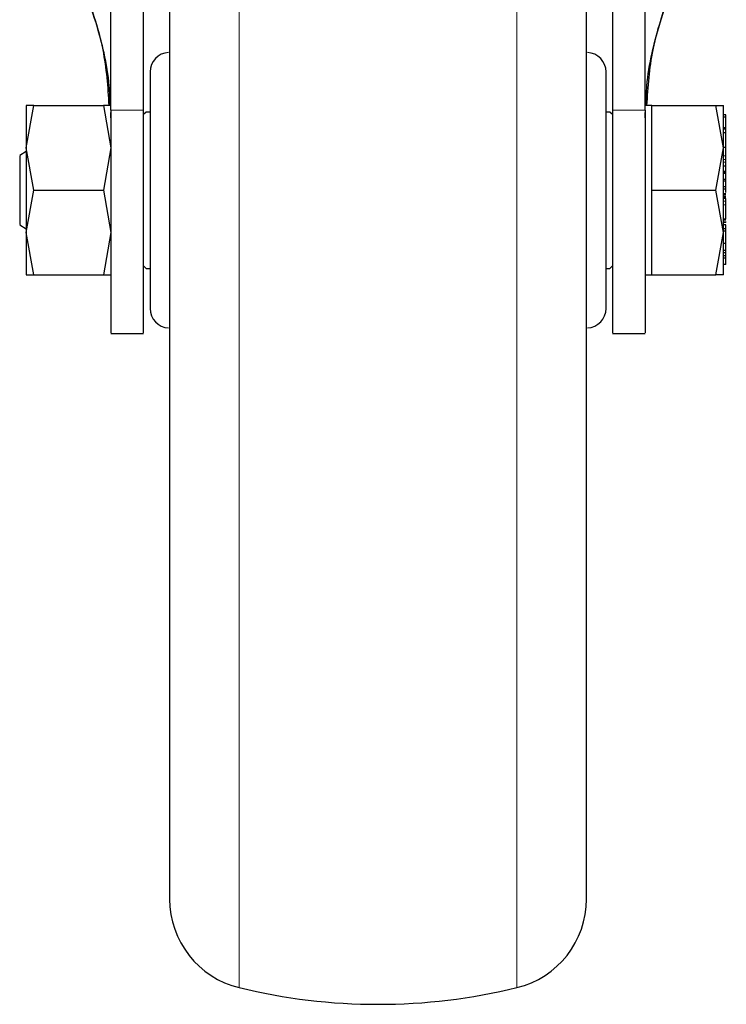
# Model space of a CAD drawing. Units: millimetres. Extents: x 0 to 210, y 0 to 297.
# Drawn here: x 89 to 92, y 202 to 205 of the extents above; entities that cross this region are included whole.
import ezdxf

# ---------------------------------------------------------------- set-up
doc = ezdxf.new("R2010")
doc.units = ezdxf.units.MM
doc.linetypes.add('SLD-Durchgehend', pattern=[0])

msp = doc.modelspace()

# ---------------------------------------------------------------- linework, layer by layer
at = {"color": 8, "linetype": 'SLD-Durchgehend', "lineweight": 18}
for p, q in [((89.78044, 207.50292), (89.78044, 201.62866)), ((90.84623, 201.62866), (90.84623, 207.50292)), ((89.41333, 204.9971), (89.28833, 204.9971)), ((91.21333, 204.9971), (91.33833, 204.9971)), ((91.64833, 204.82217), (91.63833, 204.82217)), ((91.64833, 204.80798), (91.63833, 204.80798)), ((91.64833, 204.79664), (91.63833, 204.79664)), ((91.64833, 204.67238), (91.63833, 204.67238)), ((91.64833, 204.66645), (91.63833, 204.66645)), ((91.64833, 204.66066), (91.63833, 204.66066)), ((91.64833, 204.65755), (91.63833, 204.65755)), ((91.64833, 204.64809), (91.63833, 204.64809)), ((91.64833, 204.63299), (91.63833, 204.63299)), ((91.64833, 204.57452), (91.63833, 204.57452)), ((91.64833, 204.56589), (91.63833, 204.56589)), ((91.64833, 204.53343), (91.63833, 204.53343))]:
    msp.add_line(p, q, dxfattribs=at)
at = {"color": 7, "linetype": 'SLD-Durchgehend', "lineweight": 25}
for p, q in [((89.28833, 204.9971), (89.28833, 207.03855)), ((89.41333, 204.9971), (89.41333, 207.03855)), ((91.21333, 207.03855), (91.21333, 204.9971)), ((91.33833, 204.9971), (91.33833, 207.03855)), ((88.99239, 205.01464), (88.96335, 205.01463)), ((88.96336, 204.85213), (88.99239, 205.01464)), ((88.99239, 205.01464), (88.96336, 205.01463)), ((88.99239, 205.01464), (89.25928, 205.01464)), ((89.28833, 205.01459), (89.25928, 205.01464)), ((89.25928, 205.01464), (89.2883, 204.85214)), ((89.2883, 205.01464), (89.25928, 205.01464)), ((91.36333, 205.01461), (91.33833, 205.01461)), ((91.36333, 204.85214), (91.36333, 205.01464)), ((91.36333, 205.01464), (91.60929, 205.01464)), ((91.63833, 204.85214), (91.60929, 205.01464)), ((91.60929, 205.01464), (91.63833, 205.01464)), ((89.28833, 204.96762), (89.28833, 204.98835)), ((89.42333, 204.98964), (89.41333, 204.97964)), ((89.41333, 204.96762), (89.41333, 204.98835)), ((89.43833, 204.98964), (89.42333, 204.98964)), ((91.20333, 204.98964), (91.18833, 204.98964)), ((91.21333, 204.97964), (91.20333, 204.98964)), ((91.21333, 204.98835), (91.21333, 204.96762)), ((91.33833, 204.96762), (91.33833, 204.98835)), ((91.64833, 204.97867), (91.63833, 204.97867)), ((91.64833, 204.96999), (91.63833, 204.96999)), ((91.64833, 204.96999), (91.64833, 204.97867)), ((91.64833, 204.92894), (91.64833, 204.96999)), ((91.64833, 204.92894), (91.63833, 204.92894)), ((91.64971, 204.94618), (91.64833, 204.94618)), ((91.64833, 204.92404), (91.64833, 204.92894)), ((91.64972, 204.94618), (91.64971, 204.94618)), ((91.64833, 204.92404), (91.63833, 204.92404)), ((91.64833, 204.91047), (91.63833, 204.91047)), ((91.64833, 204.91047), (91.64833, 204.92404)), ((91.64833, 204.85351), (91.64833, 204.91047)), ((88.99239, 204.68964), (88.96336, 204.85213)), ((89.2883, 204.85214), (89.25928, 204.68964)), ((91.36333, 204.68964), (91.36333, 204.85214)), ((91.60929, 204.68964), (91.63833, 204.85214)), ((91.64833, 204.85351), (91.63833, 204.85351)), ((91.64833, 204.82217), (91.64833, 204.85351)), ((88.96335, 204.83769), (88.93819, 204.82316)), ((91.64833, 204.84424), (91.64967, 204.84424)), ((91.64966, 204.82092), (91.64833, 204.82092)), ((91.63833, 204.78297), (91.64833, 204.78297)), ((91.64833, 204.78297), (91.64833, 204.79664)), ((91.64833, 204.76181), (91.64833, 204.78297)), ((91.64833, 204.77354), (91.64966, 204.77354)), ((91.64833, 204.76181), (91.63833, 204.76181)), ((91.64833, 204.75594), (91.63833, 204.75594)), ((91.64833, 204.75359), (91.63833, 204.75359)), ((91.64833, 204.77301), (91.64966, 204.77301)), ((91.64833, 204.75594), (91.64833, 204.76181)), ((91.64833, 204.75359), (91.64833, 204.75594)), ((91.64833, 204.73245), (91.64833, 204.75359)), ((91.63833, 204.73245), (91.64833, 204.73245)), ((91.64833, 204.72481), (91.63833, 204.72481)), ((91.64833, 204.70293), (91.63833, 204.70293)), ((91.64833, 204.72481), (91.64833, 204.73245)), ((91.64833, 204.70293), (91.64833, 204.72481)), ((91.64833, 204.69433), (91.64833, 204.70293)), ((88.96336, 204.52717), (88.99239, 204.68964)), ((88.99239, 204.68964), (89.25928, 204.68964)), ((89.25928, 204.68964), (89.2883, 204.52716)), ((91.36333, 204.68964), (91.60929, 204.68964)), ((91.36333, 204.52714), (91.36333, 204.68964)), ((91.63833, 204.52714), (91.60929, 204.68964)), ((91.63833, 204.69433), (91.64833, 204.69433)), ((91.64833, 204.67608), (91.63833, 204.67608)), ((91.64833, 204.66174), (91.63833, 204.66174)), ((91.64833, 204.68114), (91.64833, 204.69433)), ((91.64966, 204.65484), (91.64833, 204.65484)), ((91.64833, 204.57797), (91.64833, 204.63299)), ((91.64833, 204.58793), (91.64966, 204.58793)), ((88.93819, 204.55612), (88.96335, 204.54159)), ((91.637, 204.56855), (91.64966, 204.56855)), ((91.64833, 204.57797), (91.63833, 204.57797)), ((91.64833, 204.55706), (91.63833, 204.55706)), ((91.64833, 204.54125), (91.64833, 204.55706)), ((88.99239, 204.36464), (88.96336, 204.52717)), ((89.2883, 204.52716), (89.25928, 204.36464)), ((91.36333, 204.36464), (91.36333, 204.52714)), ((91.60929, 204.36464), (91.63833, 204.52714)), ((91.64833, 204.54125), (91.63833, 204.54125)), ((91.64833, 204.5324), (91.63833, 204.5324)), ((91.64833, 204.48462), (91.64833, 204.5324)), ((91.64833, 204.48462), (91.63833, 204.48462)), ((91.64833, 204.4582), (91.64833, 204.48462)), ((91.64833, 204.4582), (91.63833, 204.4582)), ((91.64833, 204.44879), (91.63833, 204.44879)), ((91.64833, 204.43787), (91.63833, 204.43787)), ((91.64833, 204.44879), (91.64833, 204.4582)), ((91.64833, 204.43787), (91.64833, 204.44879)), ((91.64833, 204.42835), (91.64833, 204.43787)), ((91.64833, 204.43357), (91.64966, 204.43357)), ((89.41333, 204.39964), (89.42333, 204.38964)), ((91.20333, 204.38964), (91.21333, 204.39964)), ((91.64833, 204.42835), (91.63833, 204.42835)), ((91.64833, 204.405), (91.63833, 204.405)), ((91.64833, 204.405), (91.64833, 204.42835)), ((88.96335, 204.36465), (88.99239, 204.36464)), ((88.96336, 204.36465), (88.99239, 204.36464)), ((88.99239, 204.36464), (89.25928, 204.36464)), ((89.25928, 204.36464), (89.28833, 204.36469)), ((89.25928, 204.36464), (89.2883, 204.36464)), ((89.42333, 204.38964), (89.43833, 204.38964)), ((91.18833, 204.38964), (91.20333, 204.38964)), ((91.33833, 204.36466), (91.36333, 204.36466)), ((91.36333, 204.36464), (91.60929, 204.36464)), ((91.63833, 204.36464), (91.60929, 204.36464)), ((89.28833, 204.13964), (89.41333, 204.13964)), ((91.21333, 204.13964), (91.33833, 204.13964))]:
    msp.add_line(p, q, dxfattribs=at)
for centre, radius, start, end in [((89.51333, 205.14347), 0.075, 93, 180), ((91.11333, 205.14347), 0.075, 0, 87), ((89.51333, 204.23581), 0.075, 180, 267), ((91.11333, 204.23581), 0.075, 273, 0), ((89.86333, 201.9687), 0.35, 180, 256.29977), ((90.76333, 201.9687), 0.35, 283.70023, 0), ((90.31333, 203.81464), 2.25, 256.29977, 283.70023)]:
    msp.add_arc(centre, radius, start, end, dxfattribs=at)
for points, knots in [([(89.51333, 207.41058), (89.51333, 207.40668), (89.51333, 207.39876), (89.51333, 207.33343), (89.51333, 207.23454), (89.51333, 207.10976), (89.51333, 206.96992), (89.51333, 206.80538), (89.51333, 206.61702), (89.51333, 206.40832), (89.51333, 206.18276), (89.51333, 205.94342), (89.51333, 205.6696), (89.51333, 205.36162), (89.51333, 205.02488), (89.51333, 204.68963), (89.51333, 204.35438), (89.51333, 204.01764), (89.51333, 203.70966), (89.51333, 203.43585), (89.51333, 203.1965), (89.51333, 202.97095), (89.51333, 202.76225), (89.51333, 202.57389), (89.51333, 202.40935), (89.51333, 202.26951), (89.51333, 202.14473), (89.51333, 202.04585), (89.51333, 201.98052), (89.51333, 201.9726), (89.51333, 201.9687)], [0, 0, 0, 0, 0.0388156, 0.0788348, 0.1199757, 0.1521411, 0.1843035, 0.2171533, 0.25, 0.2828499, 0.3156966, 0.347862, 0.3800243, 0.421168, 0.4611865, 0.5, 0.5388163, 0.5788348, 0.6199757, 0.6521411, 0.6843035, 0.7171533, 0.75, 0.7828499, 0.8156966, 0.847862, 0.8800243, 0.921168, 0.9611858, 1, 1, 1, 1]), ([(91.11333, 201.9687), (91.11333, 201.9726), (91.11333, 201.98052), (91.11333, 202.04585), (91.11333, 202.14473), (91.11333, 202.26951), (91.11333, 202.40935), (91.11333, 202.57389), (91.11333, 202.76225), (91.11333, 202.97095), (91.11333, 203.1965), (91.11333, 203.43585), (91.11333, 203.70966), (91.11333, 204.01764), (91.11333, 204.35438), (91.11333, 204.68963), (91.11333, 205.02488), (91.11333, 205.36162), (91.11333, 205.6696), (91.11333, 205.94342), (91.11333, 206.18276), (91.11333, 206.40832), (91.11333, 206.61702), (91.11333, 206.80538), (91.11333, 206.96992), (91.11333, 207.10976), (91.11333, 207.23454), (91.11333, 207.33343), (91.11333, 207.39876), (91.11333, 207.40668), (91.11333, 207.41058)], [0, 0, 0, 0, 0.0388142, 0.078832, 0.1199757, 0.152138, 0.1843034, 0.2171501, 0.25, 0.2828467, 0.3156965, 0.3478589, 0.3800243, 0.4211652, 0.4611837, 0.5, 0.5388135, 0.578832, 0.6199757, 0.652138, 0.6843034, 0.7171501, 0.75, 0.7828467, 0.8156965, 0.8478589, 0.8800243, 0.9211652, 0.9611844, 1, 1, 1, 1]), ([(89.28169, 205.01464), (89.27707, 205.08605), (89.26653, 205.24885), (89.20459, 205.41165), (89.16981, 205.50304)], [0, 0, 0, 0, 0.4386458, 1, 1, 1, 1]), ([(91.34497, 205.01461), (91.3496, 205.08603), (91.36013, 205.24884), (91.42208, 205.41165), (91.45685, 205.50304)], [0, 0, 0, 0, 0.4386746, 1, 1, 1, 1]), ([(89.28564, 205.01464), (89.28471, 205.03981), (89.28223, 205.1072), (89.25957, 205.24596), (89.22339, 205.35968), (89.20066, 205.43114)], [0, 0, 0, 0, 0.1813314, 0.4855989, 1, 1, 1, 1]), ([(91.34102, 205.01461), (91.34195, 205.03979), (91.34444, 205.10719), (91.36709, 205.24596), (91.40327, 205.35968), (91.426, 205.43114)], [0, 0, 0, 0, 0.1813805, 0.4856298, 1, 1, 1, 1]), ([(89.43833, 205.14347), (89.43833, 205.1374), (89.43833, 205.12808), (89.43833, 205.07149), (89.43833, 205.01292), (89.43833, 204.94021), (89.43833, 204.83455), (89.43833, 204.68964), (89.43833, 204.54473), (89.43833, 204.43907), (89.43833, 204.36636), (89.43833, 204.30779), (89.43833, 204.2512), (89.43833, 204.24187), (89.43833, 204.23581)], [0, 0, 0, 0, 0.1197284, 0.1841803, 0.25, 0.3158197, 0.3802716, 0.5, 0.6197284, 0.6841803, 0.75, 0.8158197, 0.8802716, 1, 1, 1, 1]), ([(91.18833, 204.23581), (91.18833, 204.24187), (91.18833, 204.2512), (91.18833, 204.30779), (91.18833, 204.36636), (91.18833, 204.43907), (91.18833, 204.54473), (91.18833, 204.68964), (91.18833, 204.83455), (91.18833, 204.94021), (91.18833, 205.01292), (91.18833, 205.07149), (91.18833, 205.12808), (91.18833, 205.1374), (91.18833, 205.14347)], [0, 0, 0, 0, 0.11972842, 0.18418033, 0.25, 0.31581967, 0.38027158, 0.5, 0.61972842, 0.68418033, 0.75, 0.81581967, 0.88027158, 1, 1, 1, 1]), ([(89.28833, 204.9971), (89.28833, 204.95832), (89.28833, 204.88075), (89.28833, 204.76203), (89.28833, 204.64589), (89.28833, 204.53505), (89.28833, 204.43307), (89.28833, 204.34237), (89.28833, 204.26614), (89.28833, 204.20562), (89.28833, 204.16426), (89.28833, 204.14165), (89.28833, 204.14185), (89.28833, 204.14193)], [0, 0, 0, 0, 0.0938338, 0.1876678, 0.2815031, 0.3753389, 0.4691593, 0.5629792, 0.6567967, 0.7506136, 0.8444584, 0.9383036, 1, 1, 1, 1]), ([(89.41333, 204.14206), (89.41333, 204.14183), (89.41333, 204.14121), (89.41333, 204.16212), (89.41333, 204.20265), (89.41333, 204.26177), (89.41333, 204.33741), (89.41333, 204.42707), (89.41333, 204.52865), (89.41333, 204.63889), (89.41333, 204.75486), (89.41333, 204.87592), (89.41333, 204.95591), (89.41333, 204.9971)], [0, 0, 0, 0, 0.0559084, 0.1497269, 0.2435736, 0.3374206, 0.4312786, 0.5251373, 0.6189611, 0.7127846, 0.8066024, 0.9004194, 1, 1, 1, 1]), ([(91.21333, 204.9971), (91.21333, 204.95833), (91.21333, 204.88077), (91.21333, 204.76208), (91.21333, 204.64595), (91.21333, 204.53513), (91.21333, 204.43314), (91.21333, 204.34244), (91.21333, 204.26619), (91.21333, 204.20566), (91.21333, 204.16428), (91.21333, 204.14166), (91.21333, 204.14185), (91.21333, 204.14193)], [0, 0, 0, 0, 0.0938164, 0.1876333, 0.2814508, 0.3752689, 0.4690883, 0.5629073, 0.6567247, 0.7505415, 0.8443864, 0.9382317, 1, 1, 1, 1]), ([(91.33833, 204.9971), (91.33833, 204.95832), (91.33833, 204.88075), (91.33833, 204.76203), (91.33833, 204.64589), (91.33833, 204.53505), (91.33833, 204.43307), (91.33833, 204.34237), (91.33833, 204.26614), (91.33833, 204.20562), (91.33833, 204.16426), (91.33833, 204.14165), (91.33833, 204.14185), (91.33833, 204.14193)], [0, 0, 0, 0, 0.0938338, 0.1876678, 0.2815031, 0.3753389, 0.4691593, 0.5629792, 0.6567967, 0.7506136, 0.8444584, 0.9383036, 1, 1, 1, 1]), ([(91.64833, 204.86996), (91.64833, 204.8704), (91.64833, 204.87125), (91.64833, 204.87262), (91.64833, 204.87329)], [0, 0, 0, 0, 0.5091069, 1, 1, 1, 1]), ([(88.93833, 204.82098), (88.93833, 204.82163), (88.93833, 204.82425), (88.93833, 204.81346), (88.93833, 204.80534)], [0, 0, 0, 0, 0.2481787, 1, 1, 1, 1]), ([(91.64833, 204.80798), (91.64833, 204.81044), (91.64833, 204.81537), (91.64833, 204.8199), (91.64833, 204.82217)], [0, 0, 0, 0, 0.5001153, 1, 1, 1, 1]), ([(88.93833, 204.80534), (88.93833, 204.79486), (88.93833, 204.7739), (88.93833, 204.72489), (88.93833, 204.67184), (88.93833, 204.62095), (88.93833, 204.58138), (88.93833, 204.55824), (88.93833, 204.55829), (88.93833, 204.5583)], [0, 0, 0, 0, 0.1499274, 0.2998547, 0.4497821, 0.5997094, 0.7496368, 0.8995642, 1, 1, 1, 1]), ([(91.64833, 204.79664), (91.64833, 204.79808), (91.64833, 204.80097), (91.64833, 204.80564), (91.64833, 204.80798)], [0, 0, 0, 0, 0.4997517, 1, 1, 1, 1]), ([(91.64833, 204.64809), (91.64833, 204.65033), (91.64833, 204.65359), (91.64833, 204.65643), (91.64833, 204.65718), (91.64833, 204.65755)], [0, 0, 0, 0, 0.5199818, 0.7600347, 1, 1, 1, 1]), ([(91.64833, 204.63299), (91.64833, 204.63423), (91.64833, 204.63671), (91.64833, 204.64202), (91.64833, 204.64563), (91.64833, 204.64809)], [0, 0, 0, 0, 0.2399652, 0.4800181, 1, 1, 1, 1]), ([(88.96334, 204.52717), (88.96334, 204.50343), (88.96334, 204.45595), (88.96333, 204.42413), (88.96333, 204.40822)], [0, 0, 0, 0, 0.5000041, 1, 1, 1, 1]), ([(91.64833, 204.53343), (91.64833, 204.53532), (91.64833, 204.53864), (91.64833, 204.54046), (91.64833, 204.54125)], [0, 0, 0, 0, 0.5705709, 1, 1, 1, 1]), ([(88.96333, 204.40822), (88.96333, 204.39562), (88.96334, 204.3704), (88.96334, 204.36659), (88.96334, 204.36468)], [0, 0, 0, 0, 0.4999961, 1, 1, 1, 1]), ([(91.63833, 204.36466), (91.63833, 204.36657), (91.63833, 204.37039), (91.63833, 204.3956), (91.63833, 204.4082)], [0, 0, 0, 0, 0.5000021, 1, 1, 1, 1])]:
    msp.add_open_spline(points, degree=3, knots=knots, dxfattribs=at)
for points in [[(88.96335, 205.01462), (88.96335, 205.01247), (88.96335, 205.00818), (88.96335, 204.9739), (88.96335, 204.92263), (88.96335, 204.87563), (88.96335, 204.85213)], [(91.63833, 204.85213), (91.63833, 204.87563), (91.63833, 204.92264), (91.63833, 204.97391), (91.63833, 205.00818), (91.63833, 205.01247), (91.63833, 205.01461)], [(88.96335, 204.85213), (88.96335, 204.82648), (88.96335, 204.77519), (88.96335, 204.68965), (88.96335, 204.60412), (88.96335, 204.55282), (88.96335, 204.52717)], [(91.63833, 204.52715), (91.63833, 204.5528), (91.63833, 204.6041), (91.63833, 204.68964), (91.63833, 204.77518), (91.63833, 204.82648), (91.63833, 204.85213)], [(88.96335, 204.52717), (88.96335, 204.50367), (88.96335, 204.45665), (88.96335, 204.40536), (88.96335, 204.37109), (88.96335, 204.3668), (88.96335, 204.36466)], [(91.63833, 204.36466), (91.63833, 204.36681), (91.63833, 204.3711), (91.63833, 204.40537), (91.63833, 204.45664), (91.63833, 204.50365), (91.63833, 204.52715)]]:
    msp.add_open_spline(points, degree=3, dxfattribs=at)

doc.saveas('drawing.dxf')
